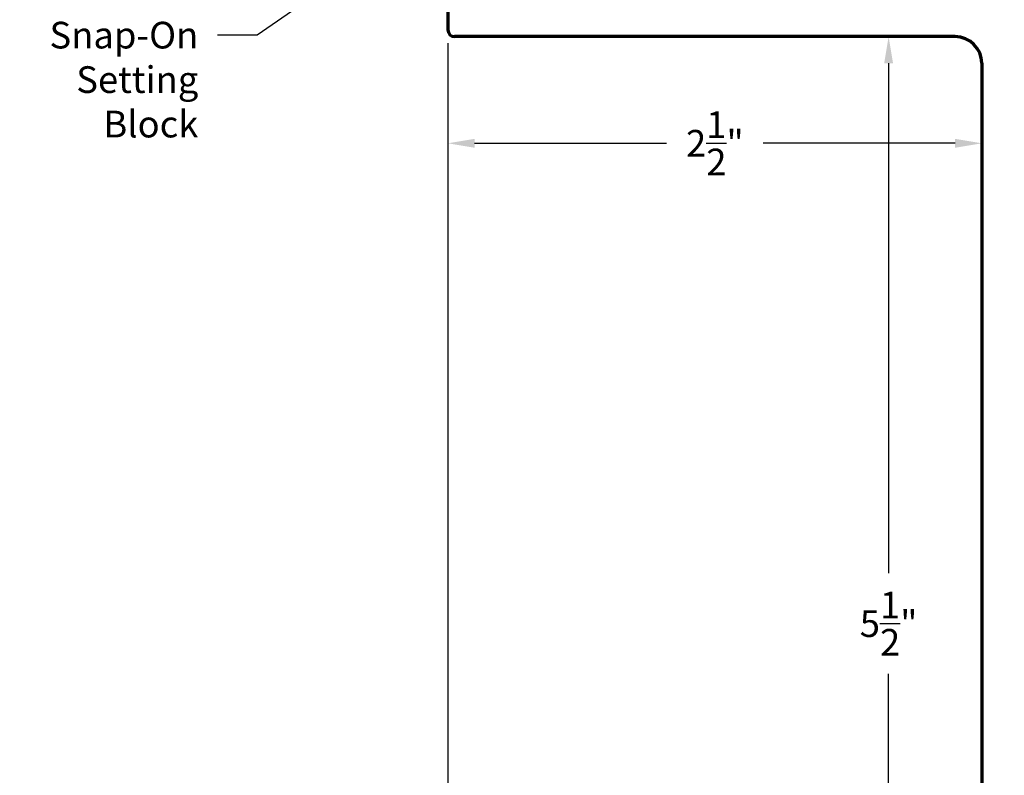
# Model space of a CAD drawing. Units: inches. Extents: x 0 to 17, y 0 to 11.
# Drawn here: x 3.7 to 8.4, y 3.5 to 7.1 of the extents above; entities that cross this region are included whole.
import ezdxf

# ---------------------------------------------------------------- set-up
doc = ezdxf.new("R2010")
doc.units = ezdxf.units.IN
doc.header["$MEASUREMENT"] = 0
doc.layers.add('Dimensions', color=7, linetype='Continuous')
doc.layers.add('Extrusion Assm', color=7, linetype='Continuous')
doc.styles.add('ROMANS', font='romans.shx')
doc.dimstyles.get("Standard").update_dxf_attribs({"dimtxt": 0.125, "dimasz": 0.125, "dimexe": 0.0936, "dimexo": 0.0625, "dimgap": 0.09, "dimtad": 0, "dimtih": 1, "dimtoh": 1, "dimdec": 3, "dimzin": 0, "dimdsep": 46, "dimlunit": 5, "dimtxsty": 'ROMANS', "dimcen": 0.09, "dimclrd": 256, "dimclre": 256, "dimclrt": 256, "dimadec": 0, "dimazin": 0, "dimtfac": 1, "dimtdec": 4, "dimtofl": 0, "dimtmove": 0, "dimatfit": 3, "dimfxl": 1, "dimtolj": 1, "dimtzin": 0, "dimarcsym": 0})

# ---------------------------------------------------------------- blocks, each defined once
blk = doc.blocks.new('*D11')
at = {"layer": 'Defpoints', "color": 0, "transparency": 16777216}
for p in [(4.5187, 9.7455), (3.4426, 1.5005), (8.2772, 1.5005)]:
    blk.add_point(p, dxfattribs=at)
at = {"layer": 'Dimensions', "lineweight": -2, "transparency": 16777216}
for p, q in [((4.4562, 9.7455), (3.349, 9.7455)), ((3.4426, 9.6205), (3.4426, 5.7363)), ((3.4426, 1.6255), (3.4426, 5.2647)), ((8.2147, 1.5005), (3.349, 1.5005))]:
    blk.add_line(p, q, dxfattribs=at)
at = {"layer": 'Dimensions', "transparency": 16777216}
for points in [[(3.4634, 9.6205), (3.4217, 9.6205), (3.4426, 9.7455)], [(3.4217, 1.6255), (3.4634, 1.6255), (3.4426, 1.5005)]]:
    blk.add_solid(points, dxfattribs=at)
at = {"layer": 'Dimensions', "transparency": 16777216, "insert": (3.4426, 5.5005), "char_height": 0.125, "attachment_point": 5, "style": 'ROMANS'}
blk.add_mtext('\\A1;8{\\H1.000000x;\\S1/4;}"', dxfattribs=at)
blk = doc.blocks.new('*D12')
at = {"layer": 'Defpoints', "color": 0, "transparency": 16777216}
for p in [(8.121, 7.0005), (7.8096, 1.5005), (8.2772, 1.5005)]:
    blk.add_point(p, dxfattribs=at)
at = {"layer": 'Dimensions', "lineweight": -2, "transparency": 16777216}
for p, q in [((8.0585, 7.0005), (7.716, 7.0005)), ((7.8096, 6.8755), (7.8096, 4.4863)), ((7.8096, 1.6255), (7.8096, 4.0147)), ((8.2147, 1.5005), (7.716, 1.5005))]:
    blk.add_line(p, q, dxfattribs=at)
at = {"layer": 'Dimensions', "transparency": 16777216}
for points in [[(7.8305, 6.8755), (7.7888, 6.8755), (7.8096, 7.0005)], [(7.7888, 1.6255), (7.8305, 1.6255), (7.8096, 1.5005)]]:
    blk.add_solid(points, dxfattribs=at)
at = {"layer": 'Dimensions', "transparency": 16777216, "insert": (7.8096, 4.2505), "char_height": 0.125, "attachment_point": 5, "style": 'ROMANS'}
blk.add_mtext('\\A1;5{\\H1.000000x;\\S1/2;}"', dxfattribs=at)
blk = doc.blocks.new('*D13')
at = {"layer": 'Defpoints', "color": 0, "transparency": 16777216}
for p in [(5.746, 7.0317), (8.246, 6.8755), (8.246, 6.5008)]:
    blk.add_point(p, dxfattribs=at)
at = {"layer": 'Dimensions', "lineweight": -2, "transparency": 16777216}
for p, q in [((5.746, 6.9692), (5.746, 6.4072)), ((8.246, 6.813), (8.246, 6.4072)), ((5.871, 6.5008), (6.7694, 6.5008)), ((8.121, 6.5008), (7.2226, 6.5008))]:
    blk.add_line(p, q, dxfattribs=at)
at = {"layer": 'Dimensions', "transparency": 16777216}
for points in [[(5.871, 6.5216), (5.871, 6.4799), (5.746, 6.5008)], [(8.121, 6.4799), (8.121, 6.5216), (8.246, 6.5008)]]:
    blk.add_solid(points, dxfattribs=at)
at = {"layer": 'Dimensions', "transparency": 16777216, "insert": (6.996, 6.5008), "char_height": 0.125, "attachment_point": 5, "style": 'ROMANS'}
blk.add_mtext('\\A1;2{\\H1.000000x;\\S1/2;}"', dxfattribs=at)
blk = doc.blocks.new('*D22')
at = {"layer": 'Defpoints', "color": 0, "transparency": 16777216}
for p in [(5.746, 7.0317), (11.746, 1.5318), (11.746, 0.6659)]:
    blk.add_point(p, dxfattribs=at)
at = {"layer": 'Dimensions', "lineweight": -2, "transparency": 16777216}
for p, q in [((5.746, 6.9692), (5.746, 0.5723)), ((11.746, 1.4693), (11.746, 0.5723)), ((5.871, 0.6659), (8.5724, 0.6659)), ((11.621, 0.6659), (8.9196, 0.6659))]:
    blk.add_line(p, q, dxfattribs=at)
at = {"layer": 'Dimensions', "transparency": 16777216}
for points in [[(5.871, 0.6867), (5.871, 0.645), (5.746, 0.6659)], [(11.621, 0.645), (11.621, 0.6867), (11.746, 0.6659)]]:
    blk.add_solid(points, dxfattribs=at)
at = {"layer": 'Dimensions', "transparency": 16777216, "insert": (8.746, 0.6659), "char_height": 0.125, "attachment_point": 5, "style": 'ROMANS'}
blk.add_mtext('\\A1;6"', dxfattribs=at)

msp = doc.modelspace()

# ---------------------------------------------------------------- linework, layer by layer
at = {"layer": 'Extrusion Assm', "lineweight": 70}
for p, q in [((5.746, 7.4692), (5.746, 7.0317)), ((8.121, 7.0005), (5.7772, 7.0005)), ((8.246, 6.8755), (8.246, 1.5318))]:
    msp.add_line(p, q, dxfattribs=at)
for centre, radius, start, end in [((5.7772, 7.0317), 0.0313, 180, 270), ((8.121, 6.8755), 0.125, 0, 90)]:
    msp.add_arc(centre, radius, start, end, dxfattribs=at)

# ---------------------------------------------------------------- texts
at = {"insert": (4.5769, 7.07), "char_height": 0.125, "attachment_point": 3, "style": 'ROMANS'}
msp.add_mtext('{Snap-On\\PSetting\\PBlock}', dxfattribs=at)

# ---------------------------------------------------------------- dimensions: what is measured, and where the dimension line sits
at = {"layer": 'Dimensions', "color": 4}
dim = msp.add_linear_dim(base=(3.4426, 1.5005), p1=(4.5187, 9.7455), p2=(8.2772, 1.5005), angle=270, dimstyle='Standard', override={"dimpost": '"'}, dxfattribs=at)
dim.commit()
dim.dimension.update_dxf_attribs({"geometry": '*D11', "text_midpoint": (3.4426, 5.5005), "dimtype": 160})
dim = msp.add_linear_dim(base=(8.246, 6.5008), p1=(5.746, 7.0317), p2=(8.246, 6.8755), dimstyle='Standard', override={"dimpost": '"'}, dxfattribs=at)
dim.commit()
dim.dimension.update_dxf_attribs({"geometry": '*D13', "text_midpoint": (6.996, 6.5008)})
at = {"layer": 'Dimensions'}
dim = msp.add_linear_dim(base=(11.746, 0.6659), p1=(5.746, 7.0317), p2=(11.746, 1.5318), dimstyle='Standard', override={"dimpost": '"'}, dxfattribs=at)
dim.commit()
dim.dimension.update_dxf_attribs({"geometry": '*D22', "text_midpoint": (8.746, 0.6659)})
at = {"layer": 'Dimensions', "color": 4}
dim = msp.add_linear_dim(base=(7.8096, 1.5005), p1=(8.121, 7.0005), p2=(8.2772, 1.5005), angle=270, dimstyle='Standard', override={"dimpost": '"'}, dxfattribs=at)
dim.commit()
dim.dimension.update_dxf_attribs({"geometry": '*D12', "text_midpoint": (7.8096, 4.2505)})

# ---------------------------------------------------------------- leaders
at = {"annotation_type": 0, "has_hookline": 1, "hookline_direction": 1, "text_width": 0.8155}
msp.add_leader([(5.746, 7.6255), (4.8517, 7.0075), (4.6669, 7.0075)], dimstyle='Standard', override={"dimtad": 0}, dxfattribs=at)

doc.saveas('drawing.dxf')
